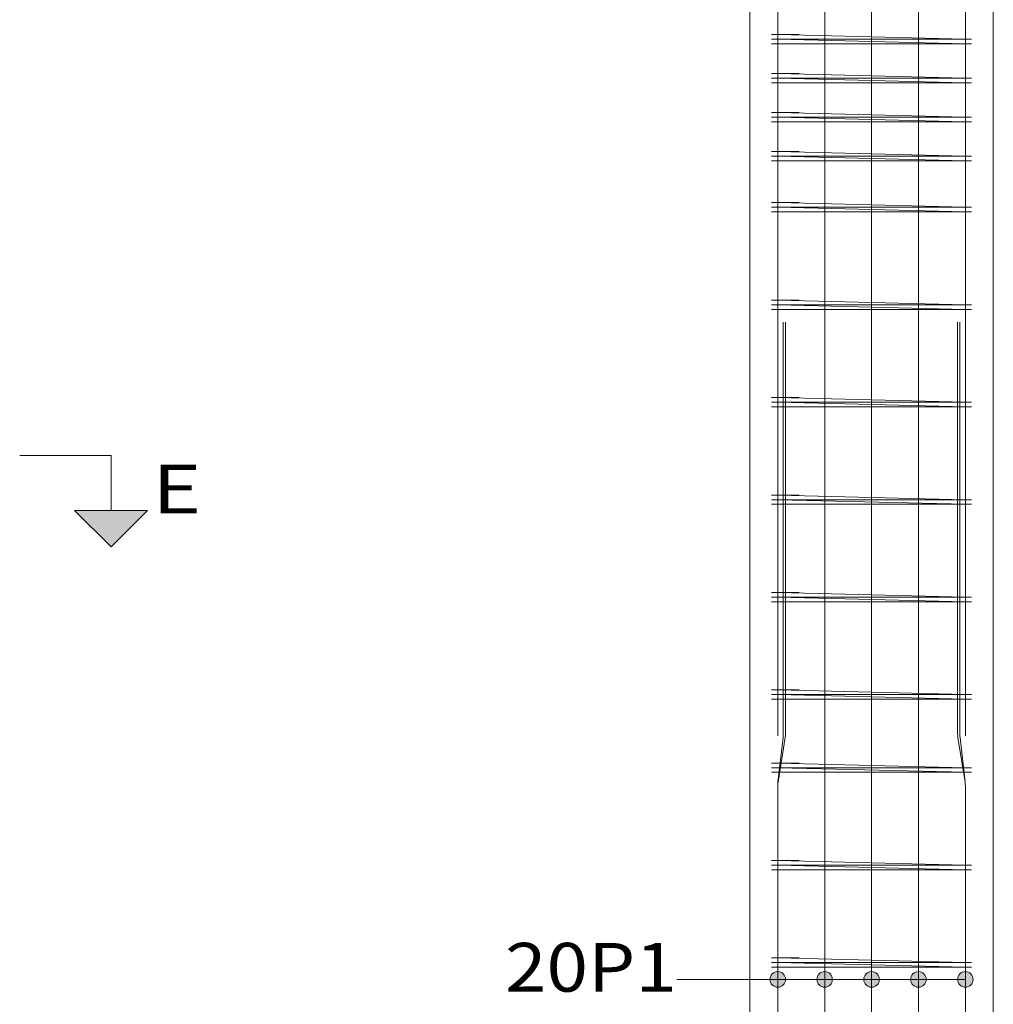
# Model space of a CAD drawing. Units: millimetres. Extents: x 727 to 958, y -749 to 587.
# Drawn here: x 837 to 841, y -106 to -102 of the extents above; entities that cross this region are included whole.
import ezdxf
from ezdxf.enums import TextEntityAlignment as Align

# ---------------------------------------------------------------- set-up
doc = ezdxf.new("R2010")
doc.units = ezdxf.units.MM
for name, color, linetype, lineweight in [('ALZADO_PILAR_DE_HORMIGON', 1, 'Continuous', 9), ('ALZADO_SEGMENTOS_DE_CORTE_DE_SECCIONES', 12, 'Continuous', 9), ('ARM_LONGITUDINAL_Ø5_8_', 212, 'Continuous', 9), ('ARM_TRANSVERSAL_Ø3_8_', 103, 'Continuous', 9), ('PILCP_ARM_LONG_LINEAS_DE_LAS_ETIQUETAS_DE_LAS_POSICIONES_DE_ARMADO_LONGITUDINAL', 106, 'Continuous', 9), ('PILCP_ARM_LONG_REFERENCIA', 106, 'Continuous', 9)]:
    doc.layers.add(name, color=color, linetype=linetype, lineweight=lineweight)
doc.styles.add('CYPETXT', font='romans__.ttf', dxfattribs={"height": 0.2})

msp = doc.modelspace()

# ---------------------------------------------------------------- hatches: boundary and pattern name
at = {"layer": 'ALZADO_SEGMENTOS_DE_CORTE_DE_SECCIONES'}
msp.add_hatch(color=256, dxfattribs=at).paths.add_polyline_path([(837.665, -104.1822), (837.965, -104.1822), (837.815, -104.3322)])
msp.add_hatch(color=256, dxfattribs=at).paths.add_polyline_path([(837.665, -104.1822), (837.965, -104.1822), (837.815, -104.3322)])
at = {"layer": 'PILCP_ARM_LONG_LINEAS_DE_LAS_ETIQUETAS_DE_LAS_POSICIONES_DE_ARMADO_LONGITUDINAL'}
h = msp.add_hatch(color=256, dxfattribs=at)
edge = h.paths.add_edge_path()
edge.add_arc((840.5529, -106.1073), 0.032, 0, 360)
h = msp.add_hatch(color=256, dxfattribs=at)
edge = h.paths.add_edge_path()
edge.add_arc((840.7455, -106.1073), 0.032, 0, 360)
h = msp.add_hatch(color=256, dxfattribs=at)
edge = h.paths.add_edge_path()
edge.add_arc((840.938, -106.1073), 0.032, 0, 360)
h = msp.add_hatch(color=256, dxfattribs=at)
edge = h.paths.add_edge_path()
edge.add_arc((841.1305, -106.1073), 0.032, 0, 360)
h = msp.add_hatch(color=256, dxfattribs=at)
edge = h.paths.add_edge_path()
edge.add_arc((841.3231, -106.1073), 0.032, 0, 360)

# ---------------------------------------------------------------- linework, layer by layer
at = {"layer": 'ALZADO_PILAR_DE_HORMIGON'}
for p, q in [((840.438, -108.8072), (840.438, -100.4072)), ((841.438, -108.8072), (841.438, -100.4072))]:
    msp.add_line(p, q, dxfattribs=at)
at = {"layer": 'ALZADO_SEGMENTOS_DE_CORTE_DE_SECCIONES'}
for q in [(837.44, -103.9572), (837.44, -103.9572), (837.815, -104.1822), (837.815, -104.1822)]:
    msp.add_line((837.815, -103.9572), q, dxfattribs=at)
msp.add_lwpolyline([(837.665, -104.1822), (837.965, -104.1822), (837.815, -104.3322)], close=True, dxfattribs=at)
msp.add_lwpolyline([(837.665, -104.1822), (837.965, -104.1822), (837.815, -104.3322)], close=True, dxfattribs=at)
at = {"layer": 'ARM_LONGITUDINAL_Ø5_8_'}
for points in [[(840.5529, -105.1072), (840.5529, -94.1872)], [(840.5529, -105.1072), (840.5529, -94.1872)], [(840.5529, -105.1072), (840.5529, -94.1872)], [(840.5529, -105.1072), (840.5529, -94.1872)], [(840.5529, -105.1072), (840.5529, -94.1872)], [(840.5529, -105.1072), (840.5529, -94.1872)], [(840.5529, -105.1072), (840.5529, -94.1872)], [(840.7455, -105.1072), (840.7455, -94.1872)], [(840.7455, -105.1072), (840.7455, -94.1872)], [(840.938, -105.1072), (840.938, -94.1872)], [(840.938, -105.1072), (840.938, -94.1872)], [(841.1305, -105.1072), (841.1305, -94.1872)], [(841.1305, -105.1072), (841.1305, -94.1872)], [(841.3231, -105.1072), (841.3231, -94.1872)], [(841.3231, -105.1072), (841.3231, -94.1872)], [(841.3231, -105.1072), (841.3231, -94.1872)], [(841.3231, -105.1072), (841.3231, -94.1872)], [(841.3231, -105.1072), (841.3231, -94.1872)], [(841.3231, -105.1072), (841.3231, -94.1872)], [(841.3231, -105.1072), (841.3231, -94.1872)], [(840.5529, -113.8072), (840.5529, -105.3132), (840.5531, -105.3057), (840.5538, -105.2982), (840.5745, -105.1147), (840.5752, -105.1072), (840.5754, -105.0997), (840.5754, -103.4098)], [(840.5529, -113.8072), (840.5529, -105.3132), (840.5532, -105.3057), (840.5541, -105.2982), (840.5835, -105.1147), (840.5844, -105.1072), (840.5847, -105.0997), (840.5847, -103.4098)], [(840.5529, -113.8072), (840.5529, -105.3132), (840.5532, -105.3057), (840.5541, -105.2982), (840.5835, -105.1147), (840.5844, -105.1072), (840.5847, -105.0997), (840.5847, -103.4098)], [(840.5529, -113.8072), (840.5529, -105.3132), (840.5532, -105.3057), (840.5541, -105.2982), (840.5835, -105.1147), (840.5844, -105.1072), (840.5847, -105.0997), (840.5847, -103.4098)], [(840.5529, -113.8072), (840.5529, -105.3132), (840.5532, -105.3057), (840.5541, -105.2982), (840.5835, -105.1147), (840.5844, -105.1072), (840.5847, -105.0997), (840.5847, -103.4098)], [(840.5529, -113.8072), (840.5529, -105.3132), (840.5532, -105.3057), (840.5541, -105.2982), (840.5835, -105.1147), (840.5844, -105.1072), (840.5847, -105.0997), (840.5847, -103.4098)], [(840.5529, -113.8072), (840.5529, -105.3132), (840.5531, -105.3057), (840.5538, -105.2982), (840.5745, -105.1147), (840.5752, -105.1072), (840.5754, -105.0997), (840.5754, -103.4098)], [(840.7455, -113.8072), (840.7455, -105.3132), (840.7455, -105.3057), (840.7455, -105.2982), (840.7455, -105.1147), (840.7455, -105.1072), (840.7455, -105.0997), (840.7455, -103.4098)], [(840.7455, -113.8072), (840.7455, -105.3132), (840.7455, -105.3057), (840.7455, -105.2982), (840.7455, -105.1147), (840.7455, -105.1072), (840.7455, -105.0997), (840.7455, -103.4098)], [(840.938, -113.8072), (840.938, -105.3132), (840.938, -105.3057), (840.938, -105.2982), (840.938, -105.1147), (840.938, -105.1072), (840.938, -105.0997), (840.938, -103.4098)], [(840.938, -113.8072), (840.938, -105.3132), (840.938, -105.3057), (840.938, -105.2982), (840.938, -105.1147), (840.938, -105.1072), (840.938, -105.0997), (840.938, -103.4098)], [(841.1305, -113.8072), (841.1305, -105.3132), (841.1305, -105.3057), (841.1305, -105.2982), (841.1305, -105.1147), (841.1305, -105.1072), (841.1305, -105.0997), (841.1305, -103.4098)], [(841.1305, -113.8072), (841.1305, -105.3132), (841.1305, -105.3057), (841.1305, -105.2982), (841.1305, -105.1147), (841.1305, -105.1072), (841.1305, -105.0997), (841.1305, -103.4098)], [(841.3231, -113.8072), (841.3231, -105.3132), (841.3228, -105.3057), (841.3219, -105.2982), (841.2925, -105.1147), (841.2916, -105.1072), (841.2913, -105.0997), (841.2913, -103.4098)], [(841.3231, -113.8072), (841.3231, -105.3132), (841.3228, -105.3057), (841.3219, -105.2982), (841.2925, -105.1147), (841.2916, -105.1072), (841.2913, -105.0997), (841.2913, -103.4098)], [(841.3231, -113.8072), (841.3231, -105.3132), (841.3228, -105.3057), (841.3219, -105.2982), (841.2925, -105.1147), (841.2916, -105.1072), (841.2913, -105.0997), (841.2913, -103.4098)], [(841.3231, -113.8072), (841.3231, -105.3132), (841.3228, -105.3057), (841.3219, -105.2982), (841.2925, -105.1147), (841.2916, -105.1072), (841.2913, -105.0997), (841.2913, -103.4098)], [(841.3231, -113.8072), (841.3231, -105.3132), (841.3228, -105.3057), (841.3219, -105.2982), (841.2925, -105.1147), (841.2916, -105.1072), (841.2913, -105.0997), (841.2913, -103.4098)], [(841.3231, -113.8072), (841.3231, -105.3132), (841.3229, -105.3057), (841.3222, -105.2982), (841.3015, -105.1147), (841.3008, -105.1072), (841.3006, -105.0997), (841.3006, -103.4098)], [(841.3231, -113.8072), (841.3231, -105.3132), (841.3229, -105.3057), (841.3222, -105.2982), (841.3015, -105.1147), (841.3008, -105.1072), (841.3006, -105.0997), (841.3006, -103.4098)]]:
    msp.add_lwpolyline(points, dxfattribs=at)
at = {"layer": 'ARM_TRANSVERSAL_Ø3_8_'}
for points in [[(840.6769, -102.2482), (840.5709, -102.2482), (840.567, -102.2482), (840.5626, -102.2482), (840.5579, -102.2482), (840.5529, -102.2482), (840.548, -102.2482), (840.5432, -102.2482), (840.5388, -102.2482), (840.535, -102.2482), (840.5318, -102.2482), (840.5294, -102.2482), (840.528, -102.2482), (840.5275, -102.2482), (840.5294, -102.2482), (840.535, -102.2482), (840.5432, -102.2482), (840.5529, -102.2482), (841.3231, -102.2482), (841.3328, -102.2482), (841.341, -102.2482), (841.3465, -102.2482), (841.3485, -102.2482), (841.3465, -102.2482), (841.341, -102.2482), (841.3328, -102.2482), (841.3231, -102.2482), (840.5529, -102.2291), (840.548, -102.2291), (840.5432, -102.2291), (840.5388, -102.2291), (840.535, -102.2291), (840.5318, -102.2291), (840.5294, -102.2291), (840.528, -102.2291), (840.5275, -102.2291), (840.528, -102.2291), (840.5294, -102.2291), (840.5318, -102.2291), (840.535, -102.2291), (840.641, -102.2291)], [(840.6769, -102.2672), (840.5709, -102.2672), (840.567, -102.2672), (840.5626, -102.2672), (840.5579, -102.2672), (840.5529, -102.2672), (840.548, -102.2672), (840.5432, -102.2672), (840.5388, -102.2672), (840.535, -102.2672), (840.5318, -102.2672), (840.5294, -102.2672), (840.528, -102.2672), (840.5275, -102.2672), (840.5294, -102.2672), (840.535, -102.2672), (840.5432, -102.2672), (840.5529, -102.2672), (841.3231, -102.2672), (841.3328, -102.2672), (841.341, -102.2672), (841.3465, -102.2672), (841.3485, -102.2672), (841.3465, -102.2672), (841.341, -102.2672), (841.3328, -102.2672), (841.3231, -102.2672), (840.5529, -102.2482), (840.548, -102.2482), (840.5432, -102.2482), (840.5388, -102.2482), (840.535, -102.2482), (840.5318, -102.2482), (840.5294, -102.2482), (840.528, -102.2482), (840.5275, -102.2482), (840.5278, -102.2482), (840.5288, -102.2482), (840.5303, -102.2482), (840.5324, -102.2482), (840.535, -102.2482), (840.641, -102.2482)], [(840.6769, -102.4082), (840.5709, -102.4082), (840.567, -102.4082), (840.5626, -102.4082), (840.5579, -102.4082), (840.5529, -102.4082), (840.548, -102.4082), (840.5432, -102.4082), (840.5388, -102.4082), (840.535, -102.4082), (840.5318, -102.4082), (840.5294, -102.4082), (840.528, -102.4082), (840.5275, -102.4082), (840.5294, -102.4082), (840.535, -102.4082), (840.5432, -102.4082), (840.5529, -102.4082), (841.3231, -102.4082), (841.3328, -102.4082), (841.341, -102.4082), (841.3465, -102.4082), (841.3485, -102.4082), (841.3465, -102.4082), (841.341, -102.4082), (841.3328, -102.4082), (841.3231, -102.4082), (840.5529, -102.3891), (840.548, -102.3891), (840.5432, -102.3891), (840.5388, -102.3891), (840.535, -102.3891), (840.5318, -102.3891), (840.5294, -102.3891), (840.528, -102.3891), (840.5275, -102.3891), (840.528, -102.3891), (840.5294, -102.3891), (840.5318, -102.3891), (840.535, -102.3891), (840.641, -102.3891)], [(840.6769, -102.4272), (840.5709, -102.4272), (840.567, -102.4272), (840.5626, -102.4272), (840.5579, -102.4272), (840.5529, -102.4272), (840.548, -102.4272), (840.5432, -102.4272), (840.5388, -102.4272), (840.535, -102.4272), (840.5318, -102.4272), (840.5294, -102.4272), (840.528, -102.4272), (840.5275, -102.4272), (840.5294, -102.4272), (840.535, -102.4272), (840.5432, -102.4272), (840.5529, -102.4272), (841.3231, -102.4272), (841.3328, -102.4272), (841.341, -102.4272), (841.3465, -102.4272), (841.3485, -102.4272), (841.3465, -102.4272), (841.341, -102.4272), (841.3328, -102.4272), (841.3231, -102.4272), (840.5529, -102.4082), (840.548, -102.4082), (840.5432, -102.4082), (840.5388, -102.4082), (840.535, -102.4082), (840.5318, -102.4082), (840.5294, -102.4082), (840.528, -102.4082), (840.5275, -102.4082), (840.5278, -102.4082), (840.5288, -102.4082), (840.5303, -102.4082), (840.5324, -102.4082), (840.535, -102.4082), (840.641, -102.4082)], [(840.6769, -102.5682), (840.5709, -102.5682), (840.567, -102.5682), (840.5626, -102.5682), (840.5579, -102.5682), (840.5529, -102.5682), (840.548, -102.5682), (840.5432, -102.5682), (840.5388, -102.5682), (840.535, -102.5682), (840.5318, -102.5682), (840.5294, -102.5682), (840.528, -102.5682), (840.5275, -102.5682), (840.5294, -102.5682), (840.535, -102.5682), (840.5432, -102.5682), (840.5529, -102.5682), (841.3231, -102.5682), (841.3328, -102.5682), (841.341, -102.5682), (841.3465, -102.5682), (841.3485, -102.5682), (841.3465, -102.5682), (841.341, -102.5682), (841.3328, -102.5682), (841.3231, -102.5682), (840.5529, -102.5491), (840.548, -102.5491), (840.5432, -102.5491), (840.5388, -102.5491), (840.535, -102.5491), (840.5318, -102.5491), (840.5294, -102.5491), (840.528, -102.5491), (840.5275, -102.5491), (840.528, -102.5491), (840.5294, -102.5491), (840.5318, -102.5491), (840.535, -102.5491), (840.641, -102.5491)], [(840.6769, -102.5872), (840.5709, -102.5872), (840.567, -102.5872), (840.5626, -102.5872), (840.5579, -102.5872), (840.5529, -102.5872), (840.548, -102.5872), (840.5432, -102.5872), (840.5388, -102.5872), (840.535, -102.5872), (840.5318, -102.5872), (840.5294, -102.5872), (840.528, -102.5872), (840.5275, -102.5872), (840.5294, -102.5872), (840.535, -102.5872), (840.5432, -102.5872), (840.5529, -102.5872), (841.3231, -102.5872), (841.3328, -102.5872), (841.341, -102.5872), (841.3465, -102.5872), (841.3485, -102.5872), (841.3465, -102.5872), (841.341, -102.5872), (841.3328, -102.5872), (841.3231, -102.5872), (840.5529, -102.5682), (840.548, -102.5682), (840.5432, -102.5682), (840.5388, -102.5682), (840.535, -102.5682), (840.5318, -102.5682), (840.5294, -102.5682), (840.528, -102.5682), (840.5275, -102.5682), (840.5278, -102.5682), (840.5288, -102.5682), (840.5303, -102.5682), (840.5324, -102.5682), (840.535, -102.5682), (840.641, -102.5682)], [(840.6769, -102.7282), (840.5709, -102.7282), (840.567, -102.7282), (840.5626, -102.7282), (840.5579, -102.7282), (840.5529, -102.7282), (840.548, -102.7282), (840.5432, -102.7282), (840.5388, -102.7282), (840.535, -102.7282), (840.5318, -102.7282), (840.5294, -102.7282), (840.528, -102.7282), (840.5275, -102.7282), (840.5294, -102.7282), (840.535, -102.7282), (840.5432, -102.7282), (840.5529, -102.7282), (841.3231, -102.7282), (841.3328, -102.7282), (841.341, -102.7282), (841.3465, -102.7282), (841.3485, -102.7282), (841.3465, -102.7282), (841.341, -102.7282), (841.3328, -102.7282), (841.3231, -102.7282), (840.5529, -102.7091), (840.548, -102.7091), (840.5432, -102.7091), (840.5388, -102.7091), (840.535, -102.7091), (840.5318, -102.7091), (840.5294, -102.7091), (840.528, -102.7091), (840.5275, -102.7091), (840.528, -102.7091), (840.5294, -102.7091), (840.5318, -102.7091), (840.535, -102.7091), (840.641, -102.7091)], [(840.6769, -102.7472), (840.5709, -102.7472), (840.567, -102.7472), (840.5626, -102.7472), (840.5579, -102.7472), (840.5529, -102.7472), (840.548, -102.7472), (840.5432, -102.7472), (840.5388, -102.7472), (840.535, -102.7472), (840.5318, -102.7472), (840.5294, -102.7472), (840.528, -102.7472), (840.5275, -102.7472), (840.5294, -102.7472), (840.535, -102.7472), (840.5432, -102.7472), (840.5529, -102.7472), (841.3231, -102.7472), (841.3328, -102.7472), (841.341, -102.7472), (841.3465, -102.7472), (841.3485, -102.7472), (841.3465, -102.7472), (841.341, -102.7472), (841.3328, -102.7472), (841.3231, -102.7472), (840.5529, -102.7282), (840.548, -102.7282), (840.5432, -102.7282), (840.5388, -102.7282), (840.535, -102.7282), (840.5318, -102.7282), (840.5294, -102.7282), (840.528, -102.7282), (840.5275, -102.7282), (840.5278, -102.7282), (840.5288, -102.7282), (840.5303, -102.7282), (840.5324, -102.7282), (840.535, -102.7282), (840.641, -102.7282)], [(840.6769, -102.9382), (840.5709, -102.9382), (840.567, -102.9382), (840.5626, -102.9382), (840.5579, -102.9382), (840.5529, -102.9382), (840.548, -102.9382), (840.5432, -102.9382), (840.5388, -102.9382), (840.535, -102.9382), (840.5318, -102.9382), (840.5294, -102.9382), (840.528, -102.9382), (840.5275, -102.9382), (840.5294, -102.9382), (840.535, -102.9382), (840.5432, -102.9382), (840.5529, -102.9382), (841.3231, -102.9382), (841.3328, -102.9382), (841.341, -102.9382), (841.3465, -102.9382), (841.3485, -102.9382), (841.3465, -102.9382), (841.341, -102.9382), (841.3328, -102.9382), (841.3231, -102.9382), (840.5529, -102.9191), (840.548, -102.9191), (840.5432, -102.9191), (840.5388, -102.9191), (840.535, -102.9191), (840.5318, -102.9191), (840.5294, -102.9191), (840.528, -102.9191), (840.5275, -102.9191), (840.528, -102.9191), (840.5294, -102.9191), (840.5318, -102.9191), (840.535, -102.9191), (840.641, -102.9191)], [(840.6769, -102.9572), (840.5709, -102.9572), (840.567, -102.9572), (840.5626, -102.9572), (840.5579, -102.9572), (840.5529, -102.9572), (840.548, -102.9572), (840.5432, -102.9572), (840.5388, -102.9572), (840.535, -102.9572), (840.5318, -102.9572), (840.5294, -102.9572), (840.528, -102.9572), (840.5275, -102.9572), (840.5294, -102.9572), (840.535, -102.9572), (840.5432, -102.9572), (840.5529, -102.9572), (841.3231, -102.9572), (841.3328, -102.9572), (841.341, -102.9572), (841.3465, -102.9572), (841.3485, -102.9572), (841.3465, -102.9572), (841.341, -102.9572), (841.3328, -102.9572), (841.3231, -102.9572), (840.5529, -102.9382), (840.548, -102.9382), (840.5432, -102.9382), (840.5388, -102.9382), (840.535, -102.9382), (840.5318, -102.9382), (840.5294, -102.9382), (840.528, -102.9382), (840.5275, -102.9382), (840.5278, -102.9382), (840.5288, -102.9382), (840.5303, -102.9382), (840.5324, -102.9382), (840.535, -102.9382), (840.641, -102.9382)], [(840.6769, -103.3382), (840.5709, -103.3382), (840.567, -103.3382), (840.5626, -103.3382), (840.5579, -103.3382), (840.5529, -103.3382), (840.548, -103.3382), (840.5432, -103.3382), (840.5388, -103.3382), (840.535, -103.3382), (840.5318, -103.3382), (840.5294, -103.3382), (840.528, -103.3382), (840.5275, -103.3382), (840.5294, -103.3382), (840.535, -103.3382), (840.5432, -103.3382), (840.5529, -103.3382), (841.3231, -103.3382), (841.3328, -103.3382), (841.341, -103.3382), (841.3465, -103.3382), (841.3485, -103.3382), (841.3465, -103.3382), (841.341, -103.3382), (841.3328, -103.3382), (841.3231, -103.3382), (840.5529, -103.3191), (840.548, -103.3191), (840.5432, -103.3191), (840.5388, -103.3191), (840.535, -103.3191), (840.5318, -103.3191), (840.5294, -103.3191), (840.528, -103.3191), (840.5275, -103.3191), (840.528, -103.3191), (840.5294, -103.3191), (840.5318, -103.3191), (840.535, -103.3191), (840.641, -103.3191)], [(840.6769, -103.3572), (840.5709, -103.3572), (840.567, -103.3572), (840.5626, -103.3572), (840.5579, -103.3572), (840.5529, -103.3572), (840.548, -103.3572), (840.5432, -103.3572), (840.5388, -103.3572), (840.535, -103.3572), (840.5318, -103.3572), (840.5294, -103.3572), (840.528, -103.3572), (840.5275, -103.3572), (840.5294, -103.3572), (840.535, -103.3572), (840.5432, -103.3572), (840.5529, -103.3572), (841.3231, -103.3572), (841.3328, -103.3572), (841.341, -103.3572), (841.3465, -103.3572), (841.3485, -103.3572), (841.3465, -103.3572), (841.341, -103.3572), (841.3328, -103.3572), (841.3231, -103.3572), (840.5529, -103.3382), (840.548, -103.3382), (840.5432, -103.3382), (840.5388, -103.3382), (840.535, -103.3382), (840.5318, -103.3382), (840.5294, -103.3382), (840.528, -103.3382), (840.5275, -103.3382), (840.5278, -103.3382), (840.5288, -103.3382), (840.5303, -103.3382), (840.5324, -103.3382), (840.535, -103.3382), (840.641, -103.3382)], [(840.6769, -103.7382), (840.5709, -103.7382), (840.567, -103.7382), (840.5626, -103.7382), (840.5579, -103.7382), (840.5529, -103.7382), (840.548, -103.7382), (840.5432, -103.7382), (840.5388, -103.7382), (840.535, -103.7382), (840.5318, -103.7382), (840.5294, -103.7382), (840.528, -103.7382), (840.5275, -103.7382), (840.5294, -103.7382), (840.535, -103.7382), (840.5432, -103.7382), (840.5529, -103.7382), (841.3231, -103.7382), (841.3328, -103.7382), (841.341, -103.7382), (841.3465, -103.7382), (841.3485, -103.7382), (841.3465, -103.7382), (841.341, -103.7382), (841.3328, -103.7382), (841.3231, -103.7382), (840.5529, -103.7191), (840.548, -103.7191), (840.5432, -103.7191), (840.5388, -103.7191), (840.535, -103.7191), (840.5318, -103.7191), (840.5294, -103.7191), (840.528, -103.7191), (840.5275, -103.7191), (840.528, -103.7191), (840.5294, -103.7191), (840.5318, -103.7191), (840.535, -103.7191), (840.641, -103.7191)], [(840.6769, -103.7572), (840.5709, -103.7572), (840.567, -103.7572), (840.5626, -103.7572), (840.5579, -103.7572), (840.5529, -103.7572), (840.548, -103.7572), (840.5432, -103.7572), (840.5388, -103.7572), (840.535, -103.7572), (840.5318, -103.7572), (840.5294, -103.7572), (840.528, -103.7572), (840.5275, -103.7572), (840.5294, -103.7572), (840.535, -103.7572), (840.5432, -103.7572), (840.5529, -103.7572), (841.3231, -103.7572), (841.3328, -103.7572), (841.341, -103.7572), (841.3465, -103.7572), (841.3485, -103.7572), (841.3465, -103.7572), (841.341, -103.7572), (841.3328, -103.7572), (841.3231, -103.7572), (840.5529, -103.7382), (840.548, -103.7382), (840.5432, -103.7382), (840.5388, -103.7382), (840.535, -103.7382), (840.5318, -103.7382), (840.5294, -103.7382), (840.528, -103.7382), (840.5275, -103.7382), (840.5278, -103.7382), (840.5288, -103.7382), (840.5303, -103.7382), (840.5324, -103.7382), (840.535, -103.7382), (840.641, -103.7382)], [(840.6769, -104.1382), (840.5709, -104.1382), (840.567, -104.1382), (840.5626, -104.1382), (840.5579, -104.1382), (840.5529, -104.1382), (840.548, -104.1382), (840.5432, -104.1382), (840.5388, -104.1382), (840.535, -104.1382), (840.5318, -104.1382), (840.5294, -104.1382), (840.528, -104.1382), (840.5275, -104.1382), (840.5294, -104.1382), (840.535, -104.1382), (840.5432, -104.1382), (840.5529, -104.1382), (841.3231, -104.1382), (841.3328, -104.1382), (841.341, -104.1382), (841.3465, -104.1382), (841.3485, -104.1382), (841.3465, -104.1382), (841.341, -104.1382), (841.3328, -104.1382), (841.3231, -104.1382), (840.5529, -104.1191), (840.548, -104.1191), (840.5432, -104.1191), (840.5388, -104.1191), (840.535, -104.1191), (840.5318, -104.1191), (840.5294, -104.1191), (840.528, -104.1191), (840.5275, -104.1191), (840.528, -104.1191), (840.5294, -104.1191), (840.5318, -104.1191), (840.535, -104.1191), (840.641, -104.1191)], [(840.6769, -104.1572), (840.5709, -104.1572), (840.567, -104.1572), (840.5626, -104.1572), (840.5579, -104.1572), (840.5529, -104.1572), (840.548, -104.1572), (840.5432, -104.1572), (840.5388, -104.1572), (840.535, -104.1572), (840.5318, -104.1572), (840.5294, -104.1572), (840.528, -104.1572), (840.5275, -104.1572), (840.5294, -104.1572), (840.535, -104.1572), (840.5432, -104.1572), (840.5529, -104.1572), (841.3231, -104.1572), (841.3328, -104.1572), (841.341, -104.1572), (841.3465, -104.1572), (841.3485, -104.1572), (841.3465, -104.1572), (841.341, -104.1572), (841.3328, -104.1572), (841.3231, -104.1572), (840.5529, -104.1382), (840.548, -104.1382), (840.5432, -104.1382), (840.5388, -104.1382), (840.535, -104.1382), (840.5318, -104.1382), (840.5294, -104.1382), (840.528, -104.1382), (840.5275, -104.1382), (840.5278, -104.1382), (840.5288, -104.1382), (840.5303, -104.1382), (840.5324, -104.1382), (840.535, -104.1382), (840.641, -104.1382)], [(840.6769, -104.5382), (840.5709, -104.5382), (840.567, -104.5382), (840.5626, -104.5382), (840.5579, -104.5382), (840.5529, -104.5382), (840.548, -104.5382), (840.5432, -104.5382), (840.5388, -104.5382), (840.535, -104.5382), (840.5318, -104.5382), (840.5294, -104.5382), (840.528, -104.5382), (840.5275, -104.5382), (840.5294, -104.5382), (840.535, -104.5382), (840.5432, -104.5382), (840.5529, -104.5382), (841.3231, -104.5382), (841.3328, -104.5382), (841.341, -104.5382), (841.3465, -104.5382), (841.3485, -104.5382), (841.3465, -104.5382), (841.341, -104.5382), (841.3328, -104.5382), (841.3231, -104.5382), (840.5529, -104.5191), (840.548, -104.5191), (840.5432, -104.5191), (840.5388, -104.5191), (840.535, -104.5191), (840.5318, -104.5191), (840.5294, -104.5191), (840.528, -104.5191), (840.5275, -104.5191), (840.528, -104.5191), (840.5294, -104.5191), (840.5318, -104.5191), (840.535, -104.5191), (840.641, -104.5191)], [(840.6769, -104.5572), (840.5709, -104.5572), (840.567, -104.5572), (840.5626, -104.5572), (840.5579, -104.5572), (840.5529, -104.5572), (840.548, -104.5572), (840.5432, -104.5572), (840.5388, -104.5572), (840.535, -104.5572), (840.5318, -104.5572), (840.5294, -104.5572), (840.528, -104.5572), (840.5275, -104.5572), (840.5294, -104.5572), (840.535, -104.5572), (840.5432, -104.5572), (840.5529, -104.5572), (841.3231, -104.5572), (841.3328, -104.5572), (841.341, -104.5572), (841.3465, -104.5572), (841.3485, -104.5572), (841.3465, -104.5572), (841.341, -104.5572), (841.3328, -104.5572), (841.3231, -104.5572), (840.5529, -104.5382), (840.548, -104.5382), (840.5432, -104.5382), (840.5388, -104.5382), (840.535, -104.5382), (840.5318, -104.5382), (840.5294, -104.5382), (840.528, -104.5382), (840.5275, -104.5382), (840.5278, -104.5382), (840.5288, -104.5382), (840.5303, -104.5382), (840.5324, -104.5382), (840.535, -104.5382), (840.641, -104.5382)], [(840.6769, -104.9382), (840.5709, -104.9382), (840.567, -104.9382), (840.5626, -104.9382), (840.5579, -104.9382), (840.5529, -104.9382), (840.548, -104.9382), (840.5432, -104.9382), (840.5388, -104.9382), (840.535, -104.9382), (840.5318, -104.9382), (840.5294, -104.9382), (840.528, -104.9382), (840.5275, -104.9382), (840.5294, -104.9382), (840.535, -104.9382), (840.5432, -104.9382), (840.5529, -104.9382), (841.3231, -104.9382), (841.3328, -104.9382), (841.341, -104.9382), (841.3465, -104.9382), (841.3485, -104.9382), (841.3465, -104.9382), (841.341, -104.9382), (841.3328, -104.9382), (841.3231, -104.9382), (840.5529, -104.9191), (840.548, -104.9191), (840.5432, -104.9191), (840.5388, -104.9191), (840.535, -104.9191), (840.5318, -104.9191), (840.5294, -104.9191), (840.528, -104.9191), (840.5275, -104.9191), (840.528, -104.9191), (840.5294, -104.9191), (840.5318, -104.9191), (840.535, -104.9191), (840.641, -104.9191)], [(840.6769, -104.9572), (840.5709, -104.9572), (840.567, -104.9572), (840.5626, -104.9572), (840.5579, -104.9572), (840.5529, -104.9572), (840.548, -104.9572), (840.5432, -104.9572), (840.5388, -104.9572), (840.535, -104.9572), (840.5318, -104.9572), (840.5294, -104.9572), (840.528, -104.9572), (840.5275, -104.9572), (840.5294, -104.9572), (840.535, -104.9572), (840.5432, -104.9572), (840.5529, -104.9572), (841.3231, -104.9572), (841.3328, -104.9572), (841.341, -104.9572), (841.3465, -104.9572), (841.3485, -104.9572), (841.3465, -104.9572), (841.341, -104.9572), (841.3328, -104.9572), (841.3231, -104.9572), (840.5529, -104.9382), (840.548, -104.9382), (840.5432, -104.9382), (840.5388, -104.9382), (840.535, -104.9382), (840.5318, -104.9382), (840.5294, -104.9382), (840.528, -104.9382), (840.5275, -104.9382), (840.5278, -104.9382), (840.5288, -104.9382), (840.5303, -104.9382), (840.5324, -104.9382), (840.535, -104.9382), (840.641, -104.9382)], [(840.6769, -105.2382), (840.5709, -105.2382), (840.567, -105.2382), (840.5626, -105.2382), (840.5579, -105.2382), (840.5529, -105.2382), (840.548, -105.2382), (840.5432, -105.2382), (840.5388, -105.2382), (840.535, -105.2382), (840.5318, -105.2382), (840.5294, -105.2382), (840.528, -105.2382), (840.5275, -105.2382), (840.5294, -105.2382), (840.535, -105.2382), (840.5432, -105.2382), (840.5529, -105.2382), (841.3231, -105.2382), (841.3328, -105.2382), (841.341, -105.2382), (841.3465, -105.2382), (841.3485, -105.2382), (841.3465, -105.2382), (841.341, -105.2382), (841.3328, -105.2382), (841.3231, -105.2382), (840.5529, -105.2191), (840.548, -105.2191), (840.5432, -105.2191), (840.5388, -105.2191), (840.535, -105.2191), (840.5318, -105.2191), (840.5294, -105.2191), (840.528, -105.2191), (840.5275, -105.2191), (840.528, -105.2191), (840.5294, -105.2191), (840.5318, -105.2191), (840.535, -105.2191), (840.641, -105.2191)], [(840.6769, -105.2572), (840.5709, -105.2572), (840.567, -105.2572), (840.5626, -105.2572), (840.5579, -105.2572), (840.5529, -105.2572), (840.548, -105.2572), (840.5432, -105.2572), (840.5388, -105.2572), (840.535, -105.2572), (840.5318, -105.2572), (840.5294, -105.2572), (840.528, -105.2572), (840.5275, -105.2572), (840.5294, -105.2572), (840.535, -105.2572), (840.5432, -105.2572), (840.5529, -105.2572), (841.3231, -105.2572), (841.3328, -105.2572), (841.341, -105.2572), (841.3465, -105.2572), (841.3485, -105.2572), (841.3465, -105.2572), (841.341, -105.2572), (841.3328, -105.2572), (841.3231, -105.2572), (840.5529, -105.2382), (840.548, -105.2382), (840.5432, -105.2382), (840.5388, -105.2382), (840.535, -105.2382), (840.5318, -105.2382), (840.5294, -105.2382), (840.528, -105.2382), (840.5275, -105.2382), (840.5278, -105.2382), (840.5288, -105.2382), (840.5303, -105.2382), (840.5324, -105.2382), (840.535, -105.2382), (840.641, -105.2382)], [(840.6769, -105.6382), (840.5709, -105.6382), (840.567, -105.6382), (840.5626, -105.6382), (840.5579, -105.6382), (840.5529, -105.6382), (840.548, -105.6382), (840.5432, -105.6382), (840.5388, -105.6382), (840.535, -105.6382), (840.5318, -105.6382), (840.5294, -105.6382), (840.528, -105.6382), (840.5275, -105.6382), (840.5294, -105.6382), (840.535, -105.6382), (840.5432, -105.6382), (840.5529, -105.6382), (841.3231, -105.6382), (841.3328, -105.6382), (841.341, -105.6382), (841.3465, -105.6382), (841.3485, -105.6382), (841.3465, -105.6382), (841.341, -105.6382), (841.3328, -105.6382), (841.3231, -105.6382), (840.5529, -105.6191), (840.548, -105.6191), (840.5432, -105.6191), (840.5388, -105.6191), (840.535, -105.6191), (840.5318, -105.6191), (840.5294, -105.6191), (840.528, -105.6191), (840.5275, -105.6191), (840.528, -105.6191), (840.5294, -105.6191), (840.5318, -105.6191), (840.535, -105.6191), (840.641, -105.6191)], [(840.6769, -105.6572), (840.5709, -105.6572), (840.567, -105.6572), (840.5626, -105.6572), (840.5579, -105.6572), (840.5529, -105.6572), (840.548, -105.6572), (840.5432, -105.6572), (840.5388, -105.6572), (840.535, -105.6572), (840.5318, -105.6572), (840.5294, -105.6572), (840.528, -105.6572), (840.5275, -105.6572), (840.5294, -105.6572), (840.535, -105.6572), (840.5432, -105.6572), (840.5529, -105.6572), (841.3231, -105.6572), (841.3328, -105.6572), (841.341, -105.6572), (841.3465, -105.6572), (841.3485, -105.6572), (841.3465, -105.6572), (841.341, -105.6572), (841.3328, -105.6572), (841.3231, -105.6572), (840.5529, -105.6382), (840.548, -105.6382), (840.5432, -105.6382), (840.5388, -105.6382), (840.535, -105.6382), (840.5318, -105.6382), (840.5294, -105.6382), (840.528, -105.6382), (840.5275, -105.6382), (840.5278, -105.6382), (840.5288, -105.6382), (840.5303, -105.6382), (840.5324, -105.6382), (840.535, -105.6382), (840.641, -105.6382)], [(840.6769, -106.0382), (840.5709, -106.0382), (840.567, -106.0382), (840.5626, -106.0382), (840.5579, -106.0382), (840.5529, -106.0382), (840.548, -106.0382), (840.5432, -106.0382), (840.5388, -106.0382), (840.535, -106.0382), (840.5318, -106.0382), (840.5294, -106.0382), (840.528, -106.0382), (840.5275, -106.0382), (840.5294, -106.0382), (840.535, -106.0382), (840.5432, -106.0382), (840.5529, -106.0382), (841.3231, -106.0382), (841.3328, -106.0382), (841.341, -106.0382), (841.3465, -106.0382), (841.3485, -106.0382), (841.3465, -106.0382), (841.341, -106.0382), (841.3328, -106.0382), (841.3231, -106.0382), (840.5529, -106.0191), (840.548, -106.0191), (840.5432, -106.0191), (840.5388, -106.0191), (840.535, -106.0191), (840.5318, -106.0191), (840.5294, -106.0191), (840.528, -106.0191), (840.5275, -106.0191), (840.528, -106.0191), (840.5294, -106.0191), (840.5318, -106.0191), (840.535, -106.0191), (840.641, -106.0191)], [(840.6769, -106.0572), (840.5709, -106.0572), (840.567, -106.0572), (840.5626, -106.0572), (840.5579, -106.0572), (840.5529, -106.0572), (840.548, -106.0572), (840.5432, -106.0572), (840.5388, -106.0572), (840.535, -106.0572), (840.5318, -106.0572), (840.5294, -106.0572), (840.528, -106.0572), (840.5275, -106.0572), (840.5294, -106.0572), (840.535, -106.0572), (840.5432, -106.0572), (840.5529, -106.0572), (841.3231, -106.0572), (841.3328, -106.0572), (841.341, -106.0572), (841.3465, -106.0572), (841.3485, -106.0572), (841.3465, -106.0572), (841.341, -106.0572), (841.3328, -106.0572), (841.3231, -106.0572), (840.5529, -106.0382), (840.548, -106.0382), (840.5432, -106.0382), (840.5388, -106.0382), (840.535, -106.0382), (840.5318, -106.0382), (840.5294, -106.0382), (840.528, -106.0382), (840.5275, -106.0382), (840.5278, -106.0382), (840.5288, -106.0382), (840.5303, -106.0382), (840.5324, -106.0382), (840.535, -106.0382), (840.641, -106.0382)]]:
    msp.add_lwpolyline(points, dxfattribs=at)
for points in [[(841.062, -102.2482), (840.9559, -102.2482), (840.9507, -102.2482), (840.9446, -102.2482), (840.938, -102.2482), (840.9323, -102.2482), (840.927, -102.2482), (840.9222, -102.2482), (840.9181, -102.2482), (840.9151, -102.2482), (840.9132, -102.2482), (840.9126, -102.2482), (840.9132, -102.2482), (840.9151, -102.2482), (840.9181, -102.2482), (840.9222, -102.2482), (840.927, -102.2482), (840.9323, -102.2482), (840.938, -102.2482), (840.9446, -102.2482), (840.9507, -102.2482), (840.9559, -102.2482), (841.062, -102.2482)], [(841.062, -102.4082), (840.9559, -102.4082), (840.9507, -102.4082), (840.9446, -102.4082), (840.938, -102.4082), (840.9323, -102.4082), (840.927, -102.4082), (840.9222, -102.4082), (840.9181, -102.4082), (840.9151, -102.4082), (840.9132, -102.4082), (840.9126, -102.4082), (840.9132, -102.4082), (840.9151, -102.4082), (840.9181, -102.4082), (840.9222, -102.4082), (840.927, -102.4082), (840.9323, -102.4082), (840.938, -102.4082), (840.9446, -102.4082), (840.9507, -102.4082), (840.9559, -102.4082), (841.062, -102.4082)], [(841.062, -102.5682), (840.9559, -102.5682), (840.9507, -102.5682), (840.9446, -102.5682), (840.938, -102.5682), (840.9323, -102.5682), (840.927, -102.5682), (840.9222, -102.5682), (840.9181, -102.5682), (840.9151, -102.5682), (840.9132, -102.5682), (840.9126, -102.5682), (840.9132, -102.5682), (840.9151, -102.5682), (840.9181, -102.5682), (840.9222, -102.5682), (840.927, -102.5682), (840.9323, -102.5682), (840.938, -102.5682), (840.9446, -102.5682), (840.9507, -102.5682), (840.9559, -102.5682), (841.062, -102.5682)], [(841.062, -102.7282), (840.9559, -102.7282), (840.9507, -102.7282), (840.9446, -102.7282), (840.938, -102.7282), (840.9323, -102.7282), (840.927, -102.7282), (840.9222, -102.7282), (840.9181, -102.7282), (840.9151, -102.7282), (840.9132, -102.7282), (840.9126, -102.7282), (840.9132, -102.7282), (840.9151, -102.7282), (840.9181, -102.7282), (840.9222, -102.7282), (840.927, -102.7282), (840.9323, -102.7282), (840.938, -102.7282), (840.9446, -102.7282), (840.9507, -102.7282), (840.9559, -102.7282), (841.062, -102.7282)], [(841.062, -102.9382), (840.9559, -102.9382), (840.9507, -102.9382), (840.9446, -102.9382), (840.938, -102.9382), (840.9323, -102.9382), (840.927, -102.9382), (840.9222, -102.9382), (840.9181, -102.9382), (840.9151, -102.9382), (840.9132, -102.9382), (840.9126, -102.9382), (840.9132, -102.9382), (840.9151, -102.9382), (840.9181, -102.9382), (840.9222, -102.9382), (840.927, -102.9382), (840.9323, -102.9382), (840.938, -102.9382), (840.9446, -102.9382), (840.9507, -102.9382), (840.9559, -102.9382), (841.062, -102.9382)], [(841.062, -103.3382), (840.9559, -103.3382), (840.9507, -103.3382), (840.9446, -103.3382), (840.938, -103.3382), (840.9323, -103.3382), (840.927, -103.3382), (840.9222, -103.3382), (840.9181, -103.3382), (840.9151, -103.3382), (840.9132, -103.3382), (840.9126, -103.3382), (840.9132, -103.3382), (840.9151, -103.3382), (840.9181, -103.3382), (840.9222, -103.3382), (840.927, -103.3382), (840.9323, -103.3382), (840.938, -103.3382), (840.9446, -103.3382), (840.9507, -103.3382), (840.9559, -103.3382), (841.062, -103.3382)], [(841.062, -103.7382), (840.9559, -103.7382), (840.9507, -103.7382), (840.9446, -103.7382), (840.938, -103.7382), (840.9323, -103.7382), (840.927, -103.7382), (840.9222, -103.7382), (840.9181, -103.7382), (840.9151, -103.7382), (840.9132, -103.7382), (840.9126, -103.7382), (840.9132, -103.7382), (840.9151, -103.7382), (840.9181, -103.7382), (840.9222, -103.7382), (840.927, -103.7382), (840.9323, -103.7382), (840.938, -103.7382), (840.9446, -103.7382), (840.9507, -103.7382), (840.9559, -103.7382), (841.062, -103.7382)], [(841.062, -104.1382), (840.9559, -104.1382), (840.9507, -104.1382), (840.9446, -104.1382), (840.938, -104.1382), (840.9323, -104.1382), (840.927, -104.1382), (840.9222, -104.1382), (840.9181, -104.1382), (840.9151, -104.1382), (840.9132, -104.1382), (840.9126, -104.1382), (840.9132, -104.1382), (840.9151, -104.1382), (840.9181, -104.1382), (840.9222, -104.1382), (840.927, -104.1382), (840.9323, -104.1382), (840.938, -104.1382), (840.9446, -104.1382), (840.9507, -104.1382), (840.9559, -104.1382), (841.062, -104.1382)], [(841.062, -104.5382), (840.9559, -104.5382), (840.9507, -104.5382), (840.9446, -104.5382), (840.938, -104.5382), (840.9323, -104.5382), (840.927, -104.5382), (840.9222, -104.5382), (840.9181, -104.5382), (840.9151, -104.5382), (840.9132, -104.5382), (840.9126, -104.5382), (840.9132, -104.5382), (840.9151, -104.5382), (840.9181, -104.5382), (840.9222, -104.5382), (840.927, -104.5382), (840.9323, -104.5382), (840.938, -104.5382), (840.9446, -104.5382), (840.9507, -104.5382), (840.9559, -104.5382), (841.062, -104.5382)], [(841.062, -104.9382), (840.9559, -104.9382), (840.9507, -104.9382), (840.9446, -104.9382), (840.938, -104.9382), (840.9323, -104.9382), (840.927, -104.9382), (840.9222, -104.9382), (840.9181, -104.9382), (840.9151, -104.9382), (840.9132, -104.9382), (840.9126, -104.9382), (840.9132, -104.9382), (840.9151, -104.9382), (840.9181, -104.9382), (840.9222, -104.9382), (840.927, -104.9382), (840.9323, -104.9382), (840.938, -104.9382), (840.9446, -104.9382), (840.9507, -104.9382), (840.9559, -104.9382), (841.062, -104.9382)], [(841.062, -105.2382), (840.9559, -105.2382), (840.9507, -105.2382), (840.9446, -105.2382), (840.938, -105.2382), (840.9323, -105.2382), (840.927, -105.2382), (840.9222, -105.2382), (840.9181, -105.2382), (840.9151, -105.2382), (840.9132, -105.2382), (840.9126, -105.2382), (840.9132, -105.2382), (840.9151, -105.2382), (840.9181, -105.2382), (840.9222, -105.2382), (840.927, -105.2382), (840.9323, -105.2382), (840.938, -105.2382), (840.9446, -105.2382), (840.9507, -105.2382), (840.9559, -105.2382), (841.062, -105.2382)], [(841.062, -105.6382), (840.9559, -105.6382), (840.9507, -105.6382), (840.9446, -105.6382), (840.938, -105.6382), (840.9323, -105.6382), (840.927, -105.6382), (840.9222, -105.6382), (840.9181, -105.6382), (840.9151, -105.6382), (840.9132, -105.6382), (840.9126, -105.6382), (840.9132, -105.6382), (840.9151, -105.6382), (840.9181, -105.6382), (840.9222, -105.6382), (840.927, -105.6382), (840.9323, -105.6382), (840.938, -105.6382), (840.9446, -105.6382), (840.9507, -105.6382), (840.9559, -105.6382), (841.062, -105.6382)], [(841.062, -106.0382), (840.9559, -106.0382), (840.9507, -106.0382), (840.9446, -106.0382), (840.938, -106.0382), (840.9323, -106.0382), (840.927, -106.0382), (840.9222, -106.0382), (840.9181, -106.0382), (840.9151, -106.0382), (840.9132, -106.0382), (840.9126, -106.0382), (840.9132, -106.0382), (840.9151, -106.0382), (840.9181, -106.0382), (840.9222, -106.0382), (840.927, -106.0382), (840.9323, -106.0382), (840.938, -106.0382), (840.9446, -106.0382), (840.9507, -106.0382), (840.9559, -106.0382), (841.062, -106.0382)]]:
    msp.add_lwpolyline(points, close=True, dxfattribs=at)
at = {"layer": 'PILCP_ARM_LONG_LINEAS_DE_LAS_ETIQUETAS_DE_LAS_POSICIONES_DE_ARMADO_LONGITUDINAL'}
for points in [[(840.5529, -106.1073), (840.138, -106.1073)], [(840.7455, -106.1073), (840.138, -106.1073)], [(840.938, -106.1073), (840.138, -106.1073)], [(841.1305, -106.1073), (840.138, -106.1073)], [(841.3231, -106.1073), (840.138, -106.1073)]]:
    msp.add_lwpolyline(points, dxfattribs=at)
for centre in [(840.5529, -106.1073), (840.7455, -106.1073), (840.938, -106.1073), (841.1305, -106.1073), (841.3231, -106.1073)]:
    msp.add_circle(centre, 0.032, dxfattribs=at)

# ---------------------------------------------------------------- texts
at = {"layer": 'ALZADO_SEGMENTOS_DE_CORTE_DE_SECCIONES', "style": 'CYPETXT', "width": 1.096495}
msp.add_text('E', height=0.2, dxfattribs=at).set_placement((837.985, -104.1947), (838.186, -104.1947), align=Align.FIT)
msp.add_text('E', height=0.2, dxfattribs=at).set_placement((837.985, -104.1947), (838.186, -104.1947), align=Align.FIT)
at = {"layer": 'PILCP_ARM_LONG_REFERENCIA', "style": 'CYPETXT', "width": 0.903816}
msp.add_text('20P1', height=0.2, dxfattribs=at).set_placement((839.433, -106.1573), (840.138, -106.1573), align=Align.FIT)

doc.saveas('drawing.dxf')
